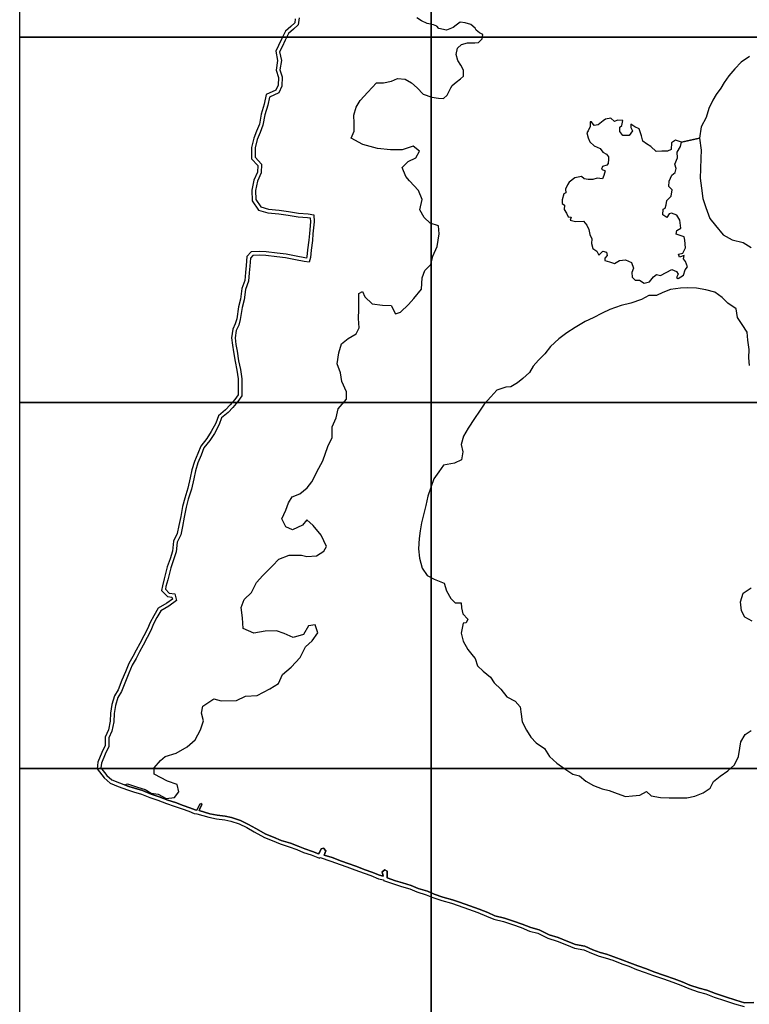
# Model space of a CAD drawing. Units: millimetres. Extents: x 521851 to 524851, y 2328137 to 2330387.
# Drawn here: x 524413 to 524506, y 2328900 to 2329026 of the extents above; entities that cross this region are included whole.
import ezdxf

# ---------------------------------------------------------------- set-up
doc = ezdxf.new("R2010")
doc.units = ezdxf.units.MM
doc.header["$LTSCALE"] = 50
for name, color, linetype in [('EMBALSE_MAXIMO', 1, 'Continuous'), ('MANGLAR', 3, 'Continuous'), ('Marco', 7, 'Continuous'), ('ZONA_FEDERAL', 5, 'Continuous')]:
    doc.layers.add(name, color=color, linetype=linetype)

msp = doc.modelspace()

# ---------------------------------------------------------------- linework, layer by layer
at = {"layer": 'EMBALSE_MAXIMO'}
msp.add_lwpolyline([(524448.62, 2329026.11), (524448.51, 2329025.23), (524447.9, 2329024.67), (524447.27, 2329024.13), (524446.83, 2329023.25), (524446.44, 2329022.38), (524446.14, 2329021.77), (524446.36, 2329020.64), (524446.18, 2329019.45), (524446.45, 2329018.55), (524446.42, 2329017.37), (524446.02, 2329016.49), (524444.83, 2329015.94), (524444.62, 2329014.94), (524444.24, 2329013.67), (524443.99, 2329012.35), (524443.62, 2329011.41), (524443.26, 2329010.53), (524442.98, 2329009.45), (524443, 2329008.24), (524443.82, 2329007.38), (524443.78, 2329006.24), (524443.28, 2329005.16), (524443.04, 2329004), (524443.08, 2329002.82), (524443.71, 2329001.88), (524444.73, 2329001.6), (524446.07, 2329001.45), (524447.29, 2329001.28), (524448.55, 2329001.09), (524449.8, 2329001.01), (524450.5, 2329000.86), (524450.57, 2328999.98), (524450.41, 2328998.45), (524450.36, 2328997.57), (524450.16, 2328996.32), (524450.08, 2328995.4), (524449.93, 2328994.79), (524449.27, 2328994.87), (524448.17, 2328995.09), (524446.9, 2328995.36), (524445.77, 2328995.48), (524444.38, 2328995.64), (524443.59, 2328995.69), (524442.7, 2328995.65), (524442.39, 2328995.31), (524442.33, 2328994.3), (524442.22, 2328993.43), (524442.14, 2328992.36), (524441.77, 2328991.29), (524441.6, 2328989.98), (524441.33, 2328988.97), (524441.09, 2328987.45), (524440.89, 2328986.72), (524440.58, 2328986.05), (524440.43, 2328985.09), (524440.54, 2328984.23), (524440.69, 2328983.39), (524440.88, 2328982.15), (524441.13, 2328981.03), (524441.27, 2328979.86), (524441.29, 2328978.88), (524441.27, 2328977.65), (524440.78, 2328976.92), (524440.13, 2328976.18), (524439.53, 2328975.54), (524438.7, 2328974.83), (524438.37, 2328973.97), (524437.78, 2328972.83), (524437.17, 2328971.92), (524436.43, 2328970.98), (524436.07, 2328970.07), (524435.65, 2328969.09), (524435.36, 2328968.06), (524435.12, 2328967.03), (524434.83, 2328965.71), (524434.42, 2328964.42), (524434.15, 2328963.38), (524433.91, 2328962.12), (524433.69, 2328960.93), (524433.45, 2328959.86), (524432.99, 2328958.9), (524432.88, 2328957.68), (524432.53, 2328956.62), (524432.17, 2328955.63), (524431.8, 2328954.08), (524431.56, 2328953.2), (524431.5, 2328952.86), (524431.98, 2328952.38), (524432.69, 2328952.3), (524432.93, 2328951.42), (524431.93, 2328950.7), (524430.91, 2328950.11), (524430.4, 2328949.24), (524429.97, 2328948.42), (524429.63, 2328947.58), (524429.15, 2328946.69), (524428.62, 2328945.7), (524428.15, 2328944.84), (524427.75, 2328944.01), (524427.23, 2328943.12), (524426.81, 2328942.09), (524426.36, 2328941.03), (524425.87, 2328939.78), (524425.4, 2328939), (524425.08, 2328937.97), (524424.91, 2328936.96), (524424.9, 2328935.89), (524424.64, 2328934.68), (524424.24, 2328933.82), (524424.24, 2328932.72), (524423.77, 2328931.74), (524423.28, 2328930.59), (524423.23, 2328929.99), (524423.97, 2328929), (524424.63, 2328928.42), (524425.59, 2328928.04), (524426.79, 2328927.59), (524427.55, 2328927.36), (524428.56, 2328927.06), (524429.65, 2328926.62), (524430.7, 2328926.25), (524431.81, 2328925.85), (524432.77, 2328925.51), (524433.79, 2328925.14), (524434.64, 2328924.84), (524435.32, 2328924.59), (524435.54, 2328924.55), (524435.89, 2328925.3), (524436.13, 2328925.4), (524436.17, 2328925.23), (524435.96, 2328924.85), (524435.81, 2328924.49), (524437.18, 2328924.09), (524438.13, 2328923.91), (524439.17, 2328923.77), (524439.98, 2328923.6), (524441.11, 2328923.22), (524442.15, 2328922.73), (524443.09, 2328922.18), (524444.38, 2328921.46), (524445.37, 2328921.08), (524446.35, 2328920.66), (524447.52, 2328920.3), (524448.51, 2328919.94), (524449.35, 2328919.58), (524450.35, 2328919.26), (524451.12, 2328918.95), (524451.25, 2328919.1), (524451.48, 2328919.6), (524451.75, 2328919.66), (524452.05, 2328919.33), (524451.86, 2328918.79), (524452.86, 2328918.46), (524454.06, 2328918.03), (524454.91, 2328917.73), (524455.92, 2328917.35), (524457.12, 2328916.91), (524457.97, 2328916.61), (524458.93, 2328916.21), (524459.42, 2328916.09), (524459.29, 2328916.65), (524459.61, 2328916.92), (524459.93, 2328916.72), (524459.93, 2328916.31), (524459.93, 2328915.86), (524461, 2328915.51), (524461.9, 2328915.22), (524462.98, 2328914.9), (524463.9, 2328914.51), (524465.1, 2328914.15), (524465.96, 2328913.79), (524467.05, 2328913.4), (524468.3, 2328913.07), (524469.19, 2328912.75), (524470.53, 2328912.28), (524471.7, 2328911.87), (524472.84, 2328911.42), (524473.74, 2328911.01), (524474.98, 2328910.72), (524476.13, 2328910.31), (524477.25, 2328909.93), (524478.32, 2328909.5), (524479.4, 2328909.2), (524480.7, 2328908.58), (524481.86, 2328908.21), (524483.1, 2328907.73), (524484.07, 2328907.33), (524485.26, 2328907.1), (524486.29, 2328906.66), (524487.23, 2328906.3), (524488.03, 2328906.07), (524489, 2328905.74), (524490.15, 2328905.3), (524491.05, 2328904.98), (524492.06, 2328904.58), (524493.17, 2328904.19), (524494.1, 2328903.83), (524495.49, 2328903.37), (524496.7, 2328902.92), (524497.73, 2328902.54), (524498.74, 2328902.11), (524499.91, 2328901.72), (524500.92, 2328901.47), (524502.02, 2328901.03), (524503.3, 2328900.6), (524504.61, 2328900.17), (524505.74, 2328899.83), (524506.92, 2328899.9)], dxfattribs=at)
at = {"layer": 'MANGLAR'}
for points in [[(524506.92, 2328899.9), (524505.74, 2328899.83), (524504.61, 2328900.17), (524503.3, 2328900.6), (524502.02, 2328901.03), (524500.92, 2328901.47), (524499.91, 2328901.72), (524498.74, 2328902.11), (524497.73, 2328902.54), (524496.7, 2328902.92), (524495.49, 2328903.37), (524494.1, 2328903.83), (524493.17, 2328904.19), (524492.06, 2328904.58), (524491.05, 2328904.98), (524490.15, 2328905.3), (524489, 2328905.74), (524488.03, 2328906.07), (524487.23, 2328906.3), (524486.29, 2328906.66), (524485.26, 2328907.1), (524484.07, 2328907.33), (524483.1, 2328907.73), (524481.86, 2328908.21), (524480.7, 2328908.58), (524479.4, 2328909.2), (524478.32, 2328909.5), (524477.25, 2328909.93), (524476.13, 2328910.31), (524474.98, 2328910.72), (524473.74, 2328911.01), (524472.84, 2328911.42), (524471.7, 2328911.87), (524470.53, 2328912.28), (524469.19, 2328912.75), (524468.3, 2328913.07), (524467.05, 2328913.4), (524465.96, 2328913.79), (524465.1, 2328914.15), (524463.9, 2328914.51), (524462.98, 2328914.9), (524461.9, 2328915.22), (524461, 2328915.51), (524459.93, 2328915.86), (524459.93, 2328916.31), (524459.93, 2328916.72), (524459.61, 2328916.92), (524459.29, 2328916.65), (524459.42, 2328916.09), (524458.93, 2328916.21), (524457.97, 2328916.61), (524457.12, 2328916.91), (524455.92, 2328917.35), (524454.91, 2328917.73), (524454.06, 2328918.03), (524452.86, 2328918.46), (524451.86, 2328918.79), (524452.05, 2328919.33), (524451.75, 2328919.66), (524451.48, 2328919.6), (524451.25, 2328919.1), (524451.12, 2328918.95), (524450.35, 2328919.26), (524449.35, 2328919.58), (524448.51, 2328919.94), (524447.52, 2328920.3), (524446.35, 2328920.66), (524445.37, 2328921.08), (524444.38, 2328921.46), (524443.09, 2328922.18), (524442.15, 2328922.73), (524441.11, 2328923.22), (524439.98, 2328923.6), (524439.17, 2328923.77), (524438.13, 2328923.91), (524437.18, 2328924.09), (524435.81, 2328924.49), (524435.96, 2328924.85), (524436.17, 2328925.23), (524436.13, 2328925.4), (524435.89, 2328925.3), (524435.54, 2328924.55), (524435.32, 2328924.59), (524434.64, 2328924.84), (524433.79, 2328925.14), (524432.77, 2328925.51), (524431.81, 2328925.85), (524430.7, 2328926.25), (524429.65, 2328926.62), (524428.56, 2328927.06), (524427.55, 2328927.36), (524426.79, 2328927.59), (524426.27, 2328927.78), (524426.64, 2328927.94), (524427.9, 2328927.48), (524428.89, 2328927.18), (524429.68, 2328926.72), (524430.56, 2328926.58), (524431.61, 2328926.06), (524432.64, 2328926.18), (524433.21, 2328926.89), (524432.98, 2328927.85), (524431.78, 2328928.27), (524430.04, 2328929.18), (524430.06, 2328929.97), (524430.86, 2328930.91), (524431.46, 2328931.42), (524432.89, 2328931.87), (524434.29, 2328932.67), (524435.31, 2328933.55), (524435.97, 2328934.83), (524436.37, 2328936.02), (524436.11, 2328936.99), (524436.28, 2328937.87), (524437.68, 2328938.83), (524438.65, 2328938.55), (524440.62, 2328938.61), (524441.76, 2328939.15), (524443.24, 2328939.26), (524444.87, 2328940.12), (524445.98, 2328940.8), (524446.52, 2328941.94), (524447.63, 2328942.9), (524448.75, 2328944.11), (524449.47, 2328945.47), (524450.29, 2328946.27), (524451.03, 2328947.29), (524450.69, 2328948.31), (524449.83, 2328948.17), (524449.21, 2328947.06), (524447.89, 2328946.69), (524446.72, 2328947.2), (524445.75, 2328947.54), (524444.3, 2328947.51), (524442.84, 2328947.25), (524441.47, 2328947.82), (524441.38, 2328949.21), (524441.21, 2328950.51), (524441.61, 2328951.56), (524442.52, 2328952.47), (524443.15, 2328953.72), (524444, 2328954.63), (524445.23, 2328955.88), (524446.02, 2328956.71), (524447.37, 2328957.25), (524448.96, 2328957.25), (524449.62, 2328957.05), (524450.85, 2328957.14), (524451.79, 2328957.76), (524452.16, 2328958.33), (524451.47, 2328959.78), (524450.44, 2328961.02), (524449.64, 2328961.76), (524449.05, 2328961.08), (524447.77, 2328960.49), (524446.94, 2328960.88), (524446.42, 2328961.91), (524446.94, 2328963.01), (524447.28, 2328963.95), (524447.73, 2328964.72), (524448.73, 2328965.12), (524449.67, 2328965.88), (524450.27, 2328966.65), (524451.18, 2328968.38), (524451.67, 2328969.32), (524452.32, 2328971.16), (524452.86, 2328972.3), (524452.88, 2328973.67), (524453.37, 2328974.86), (524453.65, 2328975.99), (524454.71, 2328977.22), (524454.71, 2328978.18), (524454.1, 2328979.49), (524453.96, 2328980.62), (524453.53, 2328981.78), (524453.71, 2328983.19), (524454.08, 2328984.32), (524454.93, 2328985.03), (524455.96, 2328985.6), (524456.33, 2328986.37), (524456.25, 2328987.56), (524456.3, 2328988.72), (524456.3, 2328990.77), (524456.76, 2328991.02), (524457.04, 2328990.37), (524457.98, 2328989.46), (524459.33, 2328989.3), (524460.44, 2328989.24), (524461.01, 2328988.16), (524461.64, 2328988.39), (524462.67, 2328989.36), (524463.35, 2328990.15), (524464.32, 2328991.32), (524464.43, 2328992.8), (524464.74, 2328993.73), (524465.54, 2328994.5), (524465.77, 2328995.55), (524466.34, 2328996.8), (524466.59, 2328998.45), (524466.51, 2328999.47), (524465.45, 2328999.78), (524464.68, 2329000.54), (524464.11, 2329001.51), (524464.39, 2329002.84), (524463.96, 2329004), (524462.79, 2329005.22), (524462.31, 2329005.79), (524461.85, 2329006.92), (524462.62, 2329007.71), (524463.59, 2329008.16), (524464.07, 2329009.04), (524463.24, 2329009.66), (524461.85, 2329009.21), (524460.36, 2329009.21), (524458.68, 2329009.38), (524456.82, 2329009.88), (524455.31, 2329010.68), (524455.68, 2329011.61), (524455.68, 2329012.61), (524455.65, 2329013.66), (524455.96, 2329014.65), (524456.44, 2329015.53), (524457.44, 2329016.61), (524458.55, 2329017.78), (524459.44, 2329017.78), (524460.49, 2329017.98), (524461.26, 2329018.32), (524462.21, 2329018.26), (524463.03, 2329017.78), (524463.75, 2329017.13), (524464.52, 2329016.34), (524465.66, 2329015.94), (524466.49, 2329015.83), (524467.15, 2329015.77), (524467.6, 2329016.2), (524468.09, 2329017.14), (524468.24, 2329017.45), (524468.75, 2329017.88), (524469.32, 2329018.31), (524469.72, 2329018.65), (524469.72, 2329019.41), (524469.35, 2329020.07), (524468.97, 2329020.63), (524468.77, 2329021.43), (524468.94, 2329022.22), (524469.46, 2329022.71), (524470.23, 2329022.91), (524471.17, 2329022.91), (524471.63, 2329022.96), (524472.08, 2329023.42), (524472.17, 2329023.99), (524471.74, 2329024.21), (524471.34, 2329024.55), (524471.22, 2329024.81), (524470.65, 2329025.26), (524469.91, 2329025.48), (524469.28, 2329025.56), (524468.77, 2329025.19), (524468.37, 2329024.88), (524467.51, 2329024.54), (524466.54, 2329024.73), (524466.28, 2329025.07), (524465.88, 2329025.24), (524465.03, 2329025.41), (524464.31, 2329025.73), (524463.74, 2329026.12)], [(524506.39, 2329021.17), (524505.32, 2329020.42), (524504.49, 2329019.58), (524503.72, 2329018.69), (524503.13, 2329017.84), (524502.68, 2329017.12), (524502.09, 2329016.29), (524501.66, 2329015.56), (524501.14, 2329014.51), (524500.82, 2329013.33), (524500.17, 2329012.16), (524499.97, 2329010.69), (524497.66, 2329010.2), (524496.89, 2329010.45), (524496.36, 2329010.08), (524496.34, 2329009.26), (524495.88, 2329009.01), (524495.15, 2329009.03), (524494.41, 2329008.98), (524493.73, 2329009.63), (524493.16, 2329009.97), (524492.71, 2329010.31), (524492.51, 2329011), (524492.23, 2329011.89), (524491.66, 2329012.14), (524491.18, 2329012.47), (524491.14, 2329012.06), (524491.37, 2329011.62), (524490.96, 2329011.02), (524490.14, 2329011.02), (524489.74, 2329011.55), (524489.76, 2329012.09), (524490.02, 2329012.31), (524490.15, 2329012.97), (524489.43, 2329013), (524489.05, 2329012.83), (524488.6, 2329013.26), (524487.91, 2329013.13), (524487.61, 2329012.93), (524486.98, 2329012.42), (524486.44, 2329012.3), (524486.13, 2329012.79), (524485.93, 2329012.77), (524485.95, 2329012.19), (524485.68, 2329011.65), (524485.54, 2329011.36), (524485.69, 2329010.75), (524485.91, 2329010.24), (524486.48, 2329009.71), (524487.22, 2329009.37), (524487.57, 2329008.88), (524488.03, 2329008.66), (524488.29, 2329008.29), (524488.28, 2329008), (524488.24, 2329007.46), (524488.09, 2329007.22), (524487.53, 2329007.05), (524487.39, 2329006.72), (524487.85, 2329006.5), (524487.72, 2329005.89), (524487.52, 2329005.49), (524486.84, 2329005.55), (524486.3, 2329005.38), (524485.67, 2329005.4), (524485.18, 2329005.46), (524484.84, 2329005.77), (524483.97, 2329005.61), (524483.27, 2329005.07), (524483.03, 2329004.69), (524482.79, 2329004.17), (524482.83, 2329003.69), (524482.55, 2329003.55), (524482.34, 2329002.78), (524482.36, 2329002.33), (524482.64, 2329002.12), (524482.63, 2329001.55), (524482.92, 2329001.06), (524483.14, 2329000.61), (524483.49, 2329000.58), (524483.45, 2329000.45), (524483.37, 2329000.17), (524484.06, 2329000.03), (524485.09, 2329000.05), (524485.52, 2328999.54), (524485.77, 2328998.99), (524485.9, 2328998.35), (524486.16, 2328997.77), (524486.12, 2328997.18), (524486.28, 2328996.53), (524486.8, 2328996.19), (524487.07, 2328995.69), (524487.57, 2328996.19), (524488.06, 2328996.06), (524488.11, 2328995.66), (524487.83, 2328995.29), (524487.81, 2328995.02), (524488.43, 2328994.83), (524489.06, 2328994.62), (524489.69, 2328995), (524490.48, 2328995.08), (524491.26, 2328994.76), (524491.52, 2328994.04), (524491.31, 2328993.49), (524491.35, 2328992.88), (524491.7, 2328992.47), (524492.26, 2328992.51), (524492.86, 2328992.11), (524493.55, 2328992.29), (524494.05, 2328992.93), (524494.43, 2328993.21), (524494.97, 2328993.09), (524495.67, 2328993.46), (524496.41, 2328993.86), (524497.02, 2328993.61), (524497.21, 2328993.24), (524497.01, 2328992.82), (524497.23, 2328992.72), (524497.93, 2328993.13), (524498.14, 2328993.82), (524498.44, 2328994.2), (524498.16, 2328994.88), (524497.91, 2328995.23), (524497.98, 2328995.65), (524497.39, 2328995.45), (524497.27, 2328995.82), (524497.81, 2328995.95), (524498.17, 2328996.65), (524498.07, 2328997.6), (524497.98, 2328998.03), (524496.96, 2328998.38), (524497.06, 2328998.87), (524497.57, 2328999.14), (524497.44, 2329000.18), (524497.05, 2329000.81), (524496.39, 2329001.07), (524496.09, 2329001.01), (524495.76, 2329000.54), (524495.28, 2329000.87), (524495.3, 2329001.59), (524495.57, 2329001.74), (524495.68, 2329002.15), (524495.77, 2329002.69), (524496.33, 2329003.26), (524496.46, 2329004.06), (524496.04, 2329004.51), (524496.08, 2329005.16), (524496.41, 2329005.93), (524496.84, 2329006.28), (524496.98, 2329006.79), (524496.82, 2329007.38), (524497.16, 2329008.18), (524497.12, 2329008.89), (524497.52, 2329009.64), (524497.66, 2329010.2), (524499.97, 2329010.69), (524500.18, 2329009.14), (524500.15, 2329008.13), (524500.11, 2329006.75), (524500.07, 2329005.58), (524500.23, 2329004.29), (524500.38, 2329002.94), (524500.77, 2329001.79), (524501.3, 2329000.39), (524502.03, 2328999.49), (524503.01, 2328998.32), (524504.14, 2328997.65), (524505.58, 2328997.3), (524506.58, 2328996.67)], [(524506.39, 2328981.57), (524506.29, 2328982.55), (524506.32, 2328983.61), (524506.17, 2328984.79), (524506.07, 2328985.84), (524505.44, 2328986.81), (524504.85, 2328987.71), (524504.65, 2328988.83), (524503.61, 2328989.55), (524502.85, 2328990.27), (524501.91, 2328990.93), (524500.77, 2328991.26), (524499.58, 2328991.48), (524498.43, 2328991.5), (524497.53, 2328991.46), (524496.25, 2328991.3), (524495.28, 2328990.89), (524494.45, 2328990.54), (524493.48, 2328990.51), (524492.54, 2328990.02), (524491.15, 2328989.55), (524489.91, 2328989.26), (524488.45, 2328988.74), (524487.47, 2328988.27), (524486.35, 2328987.68), (524485.29, 2328987.18), (524484.01, 2328986.42), (524482.96, 2328985.75), (524481.95, 2328984.97), (524480.85, 2328983.98), (524480.15, 2328983.04), (524479.32, 2328982.25), (524478.63, 2328981.47), (524478.18, 2328980.64), (524477.33, 2328979.88), (524476.63, 2328979.32), (524475.78, 2328978.82), (524475.14, 2328978.76), (524474, 2328978.37), (524473.22, 2328977.53), (524472.37, 2328976.61), (524471.77, 2328975.71), (524471.1, 2328974.74), (524470.32, 2328973.5), (524469.71, 2328972.48), (524469.4, 2328971.44), (524469.63, 2328970.48), (524469.47, 2328969.44), (524468.54, 2328969.01), (524467.16, 2328968.77), (524466.54, 2328967.93), (524465.91, 2328967.02), (524465.5, 2328965.9), (524465.14, 2328964.81), (524464.87, 2328963.61), (524464.62, 2328962.57), (524464.32, 2328961.4), (524464.15, 2328960.34), (524464.04, 2328959.38), (524463.93, 2328958.04), (524464.08, 2328956.87), (524464.42, 2328955.55), (524465.07, 2328954.61), (524465.94, 2328954.17), (524467.22, 2328953.65), (524467.54, 2328952.68), (524468.08, 2328951.7), (524468.63, 2328951.13), (524469.42, 2328951.12), (524469.44, 2328950.5), (524469.62, 2328949.73), (524470.25, 2328949.03), (524470.04, 2328948.56), (524469.66, 2328948.5), (524469.42, 2328947.25), (524469.65, 2328946.21), (524470.25, 2328945.14), (524470.96, 2328944.31), (524471.2, 2328943.97), (524471.49, 2328943.06), (524472.23, 2328942.37), (524473.15, 2328941.59), (524473.66, 2328940.85), (524474.49, 2328940.08), (524475.25, 2328939.08), (524476.32, 2328938.53), (524476.96, 2328937.81), (524477.12, 2328936.84), (524477.25, 2328935.89), (524477.78, 2328934.79), (524478.35, 2328933.89), (524479.04, 2328933.16), (524480.09, 2328932.46), (524480.73, 2328931.41), (524481.68, 2328930.58), (524482.69, 2328929.85), (524483.71, 2328929.15), (524484.58, 2328928.93), (524485.38, 2328928.27), (524486.38, 2328927.71), (524487.49, 2328927.29), (524488.39, 2328927.05), (524489.42, 2328926.69), (524490.46, 2328926.3), (524491.38, 2328926.37), (524492.33, 2328926.46), (524493.18, 2328926.96), (524493.78, 2328926.37), (524494.95, 2328926.16), (524496.08, 2328926.15), (524497.17, 2328926.11), (524498.35, 2328926.15), (524499.36, 2328926.36), (524500.45, 2328926.76), (524501.34, 2328927.36), (524501.74, 2328928.21), (524502.63, 2328928.92), (524503.6, 2328929.58), (524504.45, 2328930.37), (524504.96, 2328931.42), (524505.14, 2328932.5), (524505.26, 2328933.32), (524505.83, 2328934.23), (524506.6, 2328934.78)], [(524506.7, 2328948.78), (524505.79, 2328949.29), (524505.33, 2328950.09), (524505.23, 2328951.25), (524505.57, 2328952.37), (524506.6, 2328953.06)]]:
    msp.add_lwpolyline(points, dxfattribs=at)
at = {"layer": 'Marco', "color": 7, "linetype": 'Continuous'}
for points in [[(524412.81, 2329070.54), (524465.55, 2329070.54), (524465.55, 2329023.66), (524412.81, 2329023.66)], [(524465.55, 2329070.54), (524518.28, 2329070.54), (524518.28, 2329023.66), (524465.55, 2329023.66)], [(524412.81, 2329023.66), (524465.55, 2329023.66), (524465.55, 2328976.79), (524412.81, 2328976.79)], [(524465.55, 2329023.66), (524518.28, 2329023.66), (524518.28, 2328976.79), (524465.55, 2328976.79)], [(524412.81, 2328976.79), (524465.55, 2328976.79), (524465.55, 2328929.91), (524412.81, 2328929.91)], [(524465.55, 2328976.79), (524518.28, 2328976.79), (524518.28, 2328929.91), (524465.55, 2328929.91)], [(524412.81, 2328929.91), (524465.55, 2328929.91), (524465.55, 2328883.04), (524412.81, 2328883.04)], [(524465.55, 2328929.91), (524518.28, 2328929.91), (524518.28, 2328883.04), (524465.55, 2328883.04)]]:
    msp.add_lwpolyline(points, close=True, dxfattribs=at)
at = {"layer": 'ZONA_FEDERAL'}
msp.add_lwpolyline([(524448.14, 2329026), (524448.07, 2329025.46), (524447.58, 2329025.02), (524446.9, 2329024.42), (524446.4, 2329023.46), (524446.01, 2329022.58), (524445.65, 2329021.83), (524445.88, 2329020.63), (524445.71, 2329019.42), (524445.98, 2329018.49), (524445.95, 2329017.48), (524445.66, 2329016.84), (524444.43, 2329016.27), (524444.17, 2329015.05), (524443.78, 2329013.78), (524443.54, 2329012.48), (524443.19, 2329011.58), (524442.81, 2329010.68), (524442.51, 2329009.5), (524442.54, 2329008.05), (524443.34, 2329007.2), (524443.31, 2329006.35), (524442.84, 2329005.31), (524442.57, 2329004.04), (524442.61, 2329002.67), (524443.42, 2329001.47), (524444.64, 2329001.14), (524446.02, 2329000.98), (524447.22, 2329000.82), (524448.5, 2329000.62), (524449.73, 2329000.54), (524450.06, 2329000.47), (524450.1, 2328999.98), (524449.95, 2328998.49), (524449.89, 2328997.62), (524449.69, 2328996.38), (524449.62, 2328995.48), (524449.58, 2328995.31), (524449.35, 2328995.34), (524448.27, 2328995.55), (524446.97, 2328995.82), (524445.82, 2328995.95), (524444.42, 2328996.11), (524443.59, 2328996.16), (524442.49, 2328996.11), (524441.93, 2328995.51), (524441.86, 2328994.35), (524441.75, 2328993.48), (524441.67, 2328992.45), (524441.31, 2328991.4), (524441.13, 2328990.07), (524440.87, 2328989.06), (524440.63, 2328987.55), (524440.44, 2328986.88), (524440.13, 2328986.19), (524439.96, 2328985.09), (524440.08, 2328984.16), (524440.23, 2328983.31), (524440.42, 2328982.06), (524440.67, 2328980.95), (524440.8, 2328979.83), (524440.82, 2328978.88), (524440.8, 2328977.79), (524440.41, 2328977.21), (524439.78, 2328976.49), (524439.21, 2328975.88), (524438.3, 2328975.11), (524437.94, 2328974.16), (524437.37, 2328973.07), (524436.79, 2328972.2), (524436.02, 2328971.22), (524435.63, 2328970.25), (524435.21, 2328969.25), (524434.9, 2328968.18), (524434.66, 2328967.13), (524434.38, 2328965.84), (524433.97, 2328964.55), (524433.69, 2328963.48), (524433.45, 2328962.21), (524433.23, 2328961.03), (524433, 2328960.01), (524432.54, 2328959.03), (524432.41, 2328957.77), (524432.09, 2328956.78), (524431.72, 2328955.76), (524431.34, 2328954.2), (524431.1, 2328953.31), (524430.99, 2328952.7), (524431.76, 2328951.94), (524432.32, 2328951.87), (524432.39, 2328951.61), (524431.68, 2328951.1), (524430.57, 2328950.46), (524430, 2328949.46), (524429.54, 2328948.62), (524429.2, 2328947.78), (524428.74, 2328946.91), (524428.2, 2328945.92), (524427.74, 2328945.05), (524427.33, 2328944.23), (524426.8, 2328943.33), (524426.38, 2328942.27), (524425.92, 2328941.21), (524425.45, 2328939.98), (524424.97, 2328939.2), (524424.62, 2328938.08), (524424.44, 2328937), (524424.43, 2328935.94), (524424.19, 2328934.83), (524423.77, 2328933.92), (524423.77, 2328932.83), (524423.34, 2328931.93), (524422.82, 2328930.71), (524422.74, 2328929.86), (524423.63, 2328928.68), (524424.39, 2328928.02), (524425.42, 2328927.6), (524426.64, 2328927.15), (524427.41, 2328926.91), (524428.41, 2328926.61), (524429.48, 2328926.18), (524430.54, 2328925.81), (524431.65, 2328925.4), (524432.61, 2328925.07), (524433.63, 2328924.7), (524434.48, 2328924.4), (524435.2, 2328924.13), (524435.52, 2328924.08), (524437.07, 2328923.63), (524438.05, 2328923.45), (524439.09, 2328923.31), (524439.86, 2328923.14), (524440.93, 2328922.79), (524441.93, 2328922.32), (524442.86, 2328921.78), (524444.18, 2328921.03), (524445.19, 2328920.65), (524446.19, 2328920.22), (524447.37, 2328919.86), (524448.33, 2328919.5), (524449.18, 2328919.14), (524450.19, 2328918.82), (524451.24, 2328918.39), (524451.32, 2328918.48), (524452.7, 2328918.01), (524453.9, 2328917.58), (524454.75, 2328917.29), (524455.76, 2328916.91), (524456.96, 2328916.47), (524457.81, 2328916.18), (524458.79, 2328915.76), (524459.46, 2328915.6), (524459.46, 2328915.52), (524460.86, 2328915.07), (524461.76, 2328914.78), (524462.82, 2328914.46), (524463.74, 2328914.07), (524464.94, 2328913.71), (524465.79, 2328913.35), (524466.91, 2328912.95), (524468.16, 2328912.63), (524469.03, 2328912.31), (524470.37, 2328911.84), (524471.53, 2328911.43), (524472.65, 2328910.98), (524473.59, 2328910.57), (524474.84, 2328910.27), (524475.98, 2328909.87), (524477.09, 2328909.49), (524478.17, 2328909.05), (524479.24, 2328908.76), (524480.53, 2328908.14), (524481.7, 2328907.77), (524482.93, 2328907.29), (524483.94, 2328906.87), (524485.12, 2328906.65), (524486.11, 2328906.22), (524487.08, 2328905.85), (524487.89, 2328905.62), (524488.84, 2328905.3), (524489.99, 2328904.86), (524490.89, 2328904.54), (524491.9, 2328904.14), (524493.01, 2328903.75), (524493.94, 2328903.39), (524495.33, 2328902.93), (524496.54, 2328902.48), (524497.56, 2328902.1), (524498.58, 2328901.67), (524499.78, 2328901.26), (524500.77, 2328901.02), (524501.86, 2328900.59), (524503.15, 2328900.16), (524504.46, 2328899.72), (524505.68, 2328899.36)], dxfattribs=at)

doc.saveas('drawing.dxf')
